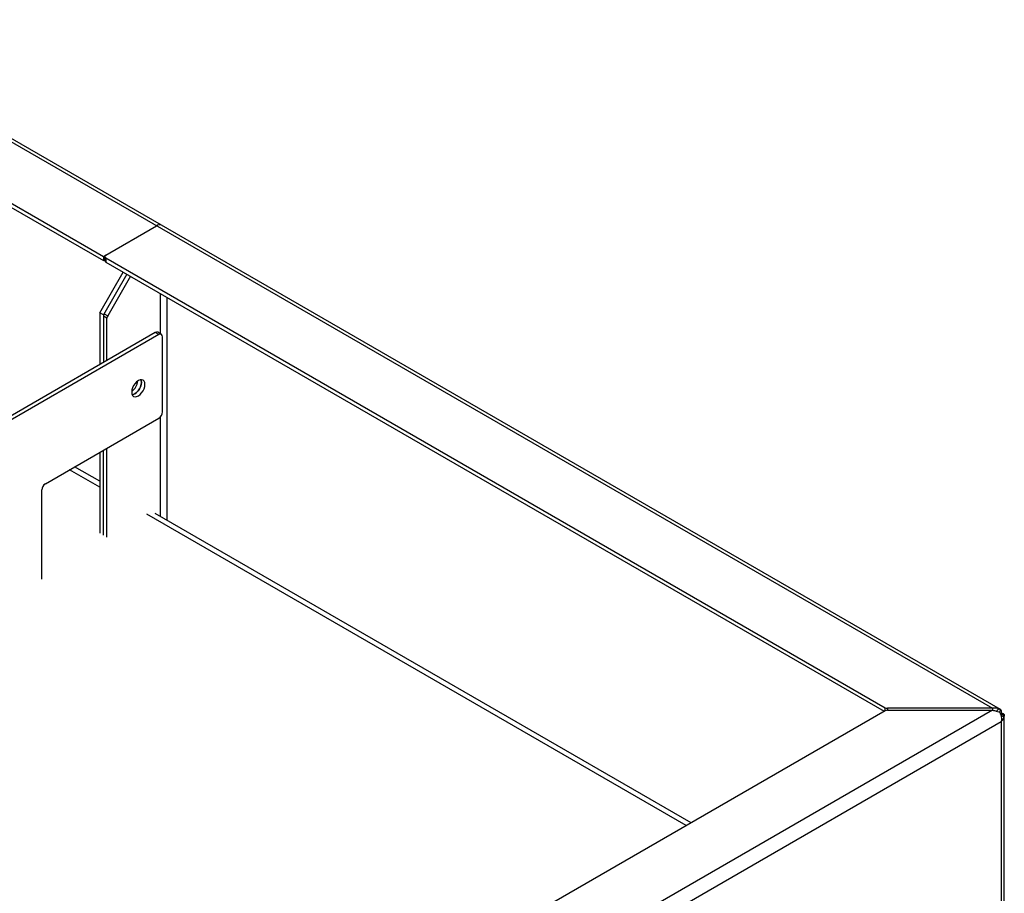
# Model space of a CAD drawing. Units: millimetres. Extents: x 1110 to 10295, y 44 to 4815.
# Drawn here: x 9718 to 10295, y 3283 to 3795 of the extents above; entities that cross this region are included whole.
import ezdxf

# ---------------------------------------------------------------- set-up
doc = ezdxf.new("R2010")
doc.units = ezdxf.units.MM

# ---------------------------------------------------------------- blocks, each defined once
blk = doc.blocks.new('A$C14804')
at = {"color": 7, "linetype": 'Continuous', "lineweight": 25}
for p, q in [((1045.83, 2146.93), (1742.45, 1744.78)), ((1747.23, 1744.05), (1047.02, 2148.27)), ((1045.83, 2111.01), (1221.6, 2009.54)), ((1045.83, 2108.56), (1221.6, 2007.09)), ((1221.6, 2009.54), (1252.72, 2027.5)), ((1221.6, 2009.54), (1221.6, 2007.09)), ((1221.6, 2007.09), (1222.43, 2007.57)), ((1222.43, 2009.54), (1222.43, 2007.09)), ((1223.02, 2008.72), (1679.64, 1745.12)), ((1223.02, 2008.72), (1223.02, 2006.27)), ((1223.02, 2006.27), (1679.1, 1742.98)), ((1219.48, 1976.47), (1233.27, 2000.35)), ((1235.39, 1999.13), (1221.6, 1975.24)), ((1237.51, 1997.9), (1224.14, 1974.74)), ((1254.84, 1987.9), (1254.84, 1964.33)), ((1259.08, 1854.92), (1259.08, 1985.45)), ((1221.6, 1975.24), (1219.48, 1976.47)), ((1219.48, 1976.47), (1219.48, 1946.17)), ((1221.6, 1975.24), (1221.6, 1947.4)), ((1223.72, 1973.34), (1221.6, 1974.57)), ((1222.02, 1975.96), (1224.14, 1974.74)), ((1223.72, 1948.62), (1223.72, 1973.34)), ((1252.01, 1964.95), (1102.62, 1878.71)), ((1254.13, 1963.73), (1104.74, 1877.49)), ((1254.13, 1963.73), (1252.01, 1964.95)), ((1255.63, 1963.88), (1253.51, 1965.1)), ((1256.25, 1918.41), (1256.25, 1962.5)), ((1254.84, 1915.28), (1254.84, 1857.37)), ((1187.66, 1876.36), (1254.13, 1914.74)), ((1219.48, 1894.73), (1219.48, 1847.45)), ((1221.6, 1846.23), (1221.6, 1895.96)), ((1223.72, 1845.01), (1223.72, 1897.18)), ((1219.48, 1874.4), (1201.87, 1884.56)), ((1219.48, 1877.78), (1204.8, 1886.26)), ((1185.54, 1820.51), (1185.54, 1872.69)), ((1563.11, 1676.02), (1247.06, 1858.48)), ((1566.04, 1677.71), (1252.06, 1858.97)), ((1742.45, 1743.63), (1045.83, 1341.48)), ((1679.64, 1743.29), (1223.02, 1479.69)), ((1679.64, 1743.29), (1679.64, 1745.12)), ((1742.45, 1744.78), (1681.05, 1744.78)), ((1681.05, 1744.78), (1681.05, 1743.63)), ((1681.05, 1743.63), (1742.45, 1743.63)), ((1742.45, 1744.78), (1742.45, 1743.63)), ((1747.69, 1736.86), (1049.07, 1333.55)), ((1747.65, 1742.02), (1747.13, 1741.69)), ((1747.23, 1741.49), (1747.69, 1741.76)), ((1747.65, 1737.09), (1747.69, 1736.86)), ((1747.69, 1736.86), (1747.69, 1011.77)), ((1749.45, 1012.74), (1749.45, 1740.78))]:
    blk.add_line(p, q, dxfattribs=at)
at = {"color": 7, "linetype": 'Continuous', "lineweight": 25, "flags": 128}
for points in [[(1238.22, 1930.05), (1238.35, 1928.96), (1238.74, 1928.1), (1239.36, 1927.53), (1240.16, 1927.28), (1241.1, 1927.37), (1242.11, 1927.8), (1243.12, 1928.54), (1244.05, 1929.53), (1244.86, 1930.7), (1245.48, 1931.99), (1245.87, 1933.3), (1246, 1934.54), (1245.87, 1935.62), (1245.48, 1936.48), (1244.86, 1937.06), (1244.05, 1937.3), (1243.12, 1937.21), (1242.11, 1936.78), (1241.1, 1936.05), (1240.16, 1935.06), (1239.36, 1933.88), (1238.74, 1932.59), (1238.35, 1931.29), (1238.22, 1930.05)], [(1238.51, 1928.51), (1238.98, 1928.6), (1239.99, 1929.03), (1240.99, 1929.76), (1241.93, 1930.75), (1242.74, 1931.93), (1243.36, 1933.22), (1243.74, 1934.52), (1243.88, 1935.76), (1243.74, 1936.85), (1243.59, 1937.3)], [(1243.59, 1937.3), (1243.74, 1936.85), (1243.88, 1935.76), (1243.74, 1934.52), (1243.36, 1933.22), (1242.74, 1931.93), (1241.93, 1930.75), (1240.99, 1929.76), (1239.99, 1929.03), (1238.98, 1928.6), (1238.51, 1928.51)], [(1745.09, 1743.03), (1745.15, 1743.1), (1745.69, 1743.79), (1746.16, 1744.44), (1746.16, 1744.44), (1746.16, 1744.44)], [(1747.39, 1740.99), (1747.8, 1741.04), (1748.62, 1741.09), (1749.4, 1741.12), (1749.4, 1741.12), (1749.4, 1741.12)]]:
    blk.add_lwpolyline(points, dxfattribs=at)
at = {"color": 7, "linetype": 'Continuous', "lineweight": 25}
for centre, radius, start, end in [((1254.47, 2025.05), 3.02, 65.69288, 125.61758), ((1223.33, 2009.54), 0.873, 110.78342, 249.21658), ((1223.43, 2007.19), 1.01, 185.6948, 245.62534), ((1224.49, 1974.47), 2.89, 148.85627, 178.0435), ((1226.61, 1973.24), 2.89, 148.85627, 178.0435), ((1252.89, 1963.73), 1.51, 65.69288, 125.61758), ((1254.96, 1962.71), 1.31, 350.78596, 129.20329), ((1233.24, 1937.41), 8.54, 305.80588, 354.19949), ((1251.65, 1918.62), 4.61, 302.60548, 357.39452), ((1190.15, 1872.48), 4.61, 122.60548, 177.39452), ((1680.99, 1747.67), 2.89, 241.95976, 271.1441), ((1680.99, 1740.74), 2.89, 88.8559, 118.04024)]:
    blk.add_arc(centre, radius, start, end, dxfattribs=at)
for points, knots in [([(1746.16, 1744.44), (1745.7, 1744.56), (1744.51, 1744.88), (1743.24, 1744.82), (1742.45, 1744.78)], [0, 0, 0, 0, 0.381231, 1, 1, 1, 1]), ([(1742.45, 1743.63), (1743.24, 1743.5), (1744.51, 1743.3), (1745.7, 1742.81), (1746.16, 1742.63)], [0, 0, 0, 0, 0.6187695, 1, 1, 1, 1]), ([(1746.16, 1744.44), (1746.34, 1744.38), (1746.72, 1744.27), (1747.1, 1744.13), (1747.23, 1744.05), (1747.28, 1744.02)], [0, 0, 0, 0, 0.369427, 0.7392, 1, 1, 1, 1]), ([(1747.28, 1741.39), (1747.2, 1741.58), (1747.03, 1741.98), (1746.61, 1742.4), (1746.29, 1742.56), (1746.16, 1742.63)], [0, 0, 0, 0, 0.369374, 0.739121, 1, 1, 1, 1]), ([(1747.28, 1744.02), (1747.28, 1744.02), (1747.18, 1743.82), (1746.97, 1743.36), (1746.72, 1742.83), (1746.55, 1742.51), (1746.51, 1742.43)], [0, 0, 0, 0, 0.0000324, 0.3764109, 0.8439707, 1, 1, 1, 1]), ([(1747.65, 1742.02), (1747.7, 1742.31), (1747.79, 1742.88), (1747.69, 1743.52), (1747.48, 1743.87), (1747.32, 1743.99), (1747.28, 1744.02)], [0, 0, 0, 0, 0.3024018, 0.6048036, 0.9072054, 1, 1, 1, 1]), ([(1747.28, 1741.39), (1747.32, 1741.26), (1747.48, 1740.7), (1747.69, 1739.68), (1747.79, 1738.35), (1747.7, 1737.51), (1747.65, 1737.09)], [0, 0, 0, 0, 0.092795, 0.395197, 0.697598, 1, 1, 1, 1]), ([(1749.4, 1740.22), (1749.4, 1740.22), (1749.14, 1740.19), (1748.6, 1740.1), (1748.01, 1739.99), (1747.68, 1739.89), (1747.62, 1739.87)], [0, 0, 0, 0, 0.000033, 0.434513, 0.898177, 1, 1, 1, 1]), ([(1747.69, 1741.76), (1747.69, 1741.78), (1747.68, 1741.82), (1747.67, 1741.91), (1747.66, 1741.98), (1747.65, 1742.02)], [0, 0, 0, 0, 0.2500902, 0.5001805, 1, 1, 1, 1]), ([(1749.4, 1741.12), (1749.29, 1741.24), (1749.03, 1741.53), (1748.19, 1741.67), (1747.69, 1741.76)], [0, 0, 0, 0, 0.401999, 1, 1, 1, 1]), ([(1747.69, 1736.86), (1748.19, 1737.49), (1749.03, 1738.54), (1749.29, 1739.74), (1749.4, 1740.22)], [0, 0, 0, 0, 0.598001, 1, 1, 1, 1]), ([(1749.4, 1741.12), (1749.42, 1741.05), (1749.46, 1740.93), (1749.44, 1740.57), (1749.41, 1740.31), (1749.4, 1740.22)], [0, 0, 0, 0, 0.399228, 0.798782, 1, 1, 1, 1])]:
    blk.add_open_spline(points, degree=3, knots=knots, dxfattribs=at)

msp = doc.modelspace()

# ---------------------------------------------------------------- block references
msp.add_blockref('A$C14804', (8545.78, 1646.39))

doc.saveas('drawing.dxf')
